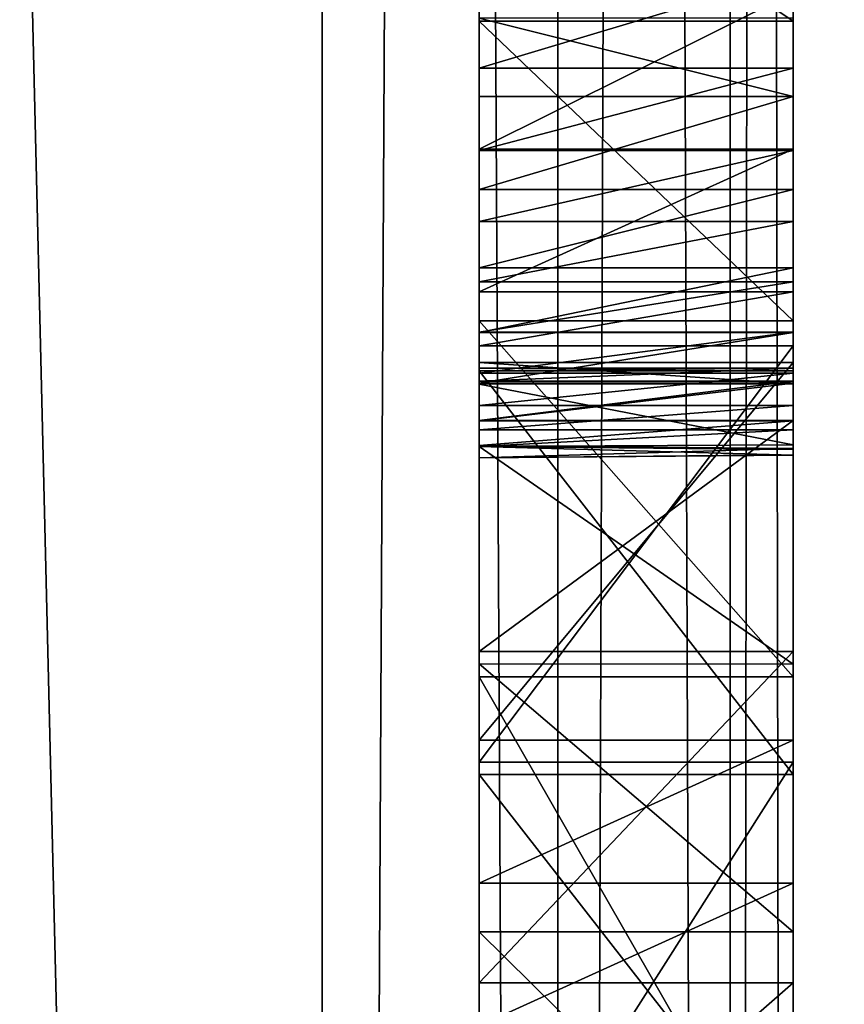
# Model space of a CAD drawing. Units: millimetres. Extents: x -10 to 10, y -10 to 855.
# Drawn here: x 4 to 4, y 66 to 66 of the extents above; entities that cross this region are included whole.
import ezdxf

# ---------------------------------------------------------------- set-up
doc = ezdxf.new("R2010")
doc.units = ezdxf.units.MM
doc.header["$LTSCALE"] = 52.148148
for name, color, linetype in [('102', 7, 'CONTINUOUS'), ('107', 7, 'CONTINUOUS'), ('111', 7, 'CONTINUOUS'), ('124', 7, 'CONTINUOUS'), ('135', 7, 'CONTINUOUS'), ('182', 7, 'CONTINUOUS'), ('183', 7, 'CONTINUOUS'), ('189', 7, 'CONTINUOUS'), ('190', 7, 'CONTINUOUS'), ('191', 7, 'CONTINUOUS'), ('195', 7, 'CONTINUOUS'), ('196', 7, 'CONTINUOUS'), ('197', 7, 'CONTINUOUS'), ('198', 7, 'CONTINUOUS'), ('205', 7, 'CONTINUOUS'), ('206', 7, 'CONTINUOUS'), ('207', 7, 'CONTINUOUS'), ('213', 7, 'CONTINUOUS'), ('214', 7, 'CONTINUOUS'), ('215', 7, 'CONTINUOUS'), ('216', 7, 'CONTINUOUS'), ('217', 7, 'CONTINUOUS'), ('826', 7, 'CONTINUOUS'), ('827', 7, 'CONTINUOUS'), ('828', 7, 'CONTINUOUS'), ('829', 7, 'CONTINUOUS'), ('830', 7, 'CONTINUOUS'), ('831', 7, 'CONTINUOUS'), ('832', 7, 'CONTINUOUS'), ('833', 7, 'CONTINUOUS'), ('834', 7, 'CONTINUOUS'), ('835', 7, 'CONTINUOUS'), ('836', 7, 'CONTINUOUS'), ('837', 7, 'CONTINUOUS'), ('838', 7, 'CONTINUOUS'), ('839', 7, 'CONTINUOUS'), ('840', 7, 'CONTINUOUS'), ('841', 7, 'CONTINUOUS'), ('842', 7, 'CONTINUOUS'), ('843', 7, 'CONTINUOUS'), ('844', 7, 'CONTINUOUS'), ('85', 7, 'CONTINUOUS'), ('89', 7, 'CONTINUOUS'), ('90', 7, 'CONTINUOUS'), ('93', 7, 'CONTINUOUS'), ('98', 7, 'CONTINUOUS')]:
    doc.layers.add(name, color=color, linetype=linetype)

msp = doc.modelspace()

# ---------------------------------------------------------------- linework, layer by layer
at = {"layer": '102', "linetype": 'Continuous'}
for points in [[(4, 58.50003, 1930.04019), (3.85, 58.50003, 1930), (4, 87.50003, 1930.04019), (4, 58.50003, 1930.04019)], [(4, 87.50003, 1930.04019), (3.85, 58.50003, 1930), (3.85, 87.50003, 1930), (4, 87.50003, 1930.04019)], [(4.10989, 58.50003, 1930.15014), (4, 58.50003, 1930.04019), (4.10989, 87.50003, 1930.15014), (4.10989, 58.50003, 1930.15014)], [(4.10989, 87.50003, 1930.15014), (4, 58.50003, 1930.04019), (4, 87.50003, 1930.04019), (4.10989, 87.50003, 1930.15014)], [(4.15, 87.50003, 1930.3), (4.15, 58.50003, 1930.3), (4.10989, 58.50003, 1930.15014), (4.15, 87.50003, 1930.3)], [(4.15, 87.50003, 1930.3), (4.10989, 58.50003, 1930.15014), (4.10989, 87.50003, 1930.15014), (4.15, 87.50003, 1930.3)]]:
    msp.add_3dface(points, dxfattribs=at)
at = {"layer": '107', "linetype": 'Continuous'}
for points in [[(3.15, 87.50003, 1955), (3.15, 58.50003, 1955), (3.85, 87.50003, 1955), (3.15, 87.50003, 1955)], [(3.15, 58.50003, 1955), (3.85, 58.50003, 1955), (3.85, 87.50003, 1955), (3.15, 58.50003, 1955)]]:
    msp.add_3dface(points, dxfattribs=at)
at = {"layer": '111', "linetype": 'Continuous'}
for points in [[(3.15, 58.50003, 1930), (3.15, 87.50003, 1930), (3.85, 58.50003, 1930), (3.15, 58.50003, 1930)], [(3.85, 58.50003, 1930), (3.15, 87.50003, 1930), (3.85, 87.50003, 1930), (3.85, 58.50003, 1930)]]:
    msp.add_3dface(points, dxfattribs=at)
at = {"layer": '124', "linetype": 'Continuous'}
for points in [[(3.95, 66.36134, 1935.53358), (3.95, 66.35611, 1935.6837), (3.95, 65.90952, 1935.664), (3.95, 66.36134, 1935.53358)], [(3.95, 66.36101, 1935.49582), (3.95, 66.36134, 1935.53358), (3.95, 65.91789, 1935.52916), (3.95, 66.36101, 1935.49582)], [(3.95, 65.91789, 1935.52916), (3.95, 66.36134, 1935.53358), (3.95, 65.90952, 1935.664), (3.95, 65.91789, 1935.52916)], [(3.95, 66.36101, 1934.00905), (3.95, 66.36101, 1935.49582), (3.95, 65.9321, 1934.14557), (3.95, 66.36101, 1934.00905)], [(3.95, 65.9321, 1934.14557), (3.95, 66.36101, 1935.49582), (3.95, 65.90765, 1934.518), (3.95, 65.9321, 1934.14557)], [(3.95, 64.63368, 1935.18499), (3.95, 66.36101, 1935.49582), (3.95, 64.9984, 1935.37701), (3.95, 64.63368, 1935.18499)], [(3.95, 66.36101, 1935.49582), (3.95, 64.63368, 1935.18499), (3.95, 65.92152, 1935.13036), (3.95, 66.36101, 1935.49582)], [(3.95, 64.9984, 1935.37701), (3.95, 66.36101, 1935.49582), (3.95, 65.91625, 1935.46931), (3.95, 64.9984, 1935.37701)], [(3.95, 65.91625, 1935.46931), (3.95, 66.36101, 1935.49582), (3.95, 65.91789, 1935.52916), (3.95, 65.91625, 1935.46931)], [(3.95, 65.90765, 1934.518), (3.95, 66.36101, 1935.49582), (3.95, 65.92152, 1934.58525), (3.95, 65.90765, 1934.518)], [(3.95, 65.92152, 1934.58525), (3.95, 66.36101, 1935.49582), (3.95, 65.92152, 1935.13036), (3.95, 65.92152, 1934.58525)], [(3.95, 66.33026, 1933.9261), (3.95, 66.36101, 1934.00905), (3.95, 65.9321, 1934.00832), (3.95, 66.33026, 1933.9261)], [(3.95, 65.9321, 1934.00832), (3.95, 66.36101, 1934.00905), (3.95, 65.9321, 1934.14557), (3.95, 65.9321, 1934.00832)], [(3.95, 66.34045, 1935.83308), (3.95, 65.88454, 1935.79676), (3.95, 66.35611, 1935.6837), (3.95, 66.34045, 1935.83308)], [(3.95, 66.35611, 1935.6837), (3.95, 65.88454, 1935.79676), (3.95, 65.90952, 1935.664), (3.95, 66.35611, 1935.6837)], [(3.95, 65.73743, 1935.96179), (3.95, 65.88454, 1935.79676), (3.95, 66.34045, 1935.83308), (3.95, 65.73743, 1935.96179)], [(3.95, 66.27263, 1936.03953), (3.95, 65.73743, 1935.96179), (3.95, 66.34045, 1935.83308), (3.95, 66.27263, 1936.03953)], [(3.95, 66.15706, 1933.89184), (3.95, 66.33026, 1933.9261), (3.95, 65.96654, 1933.92138), (3.95, 66.15706, 1933.89184)], [(3.95, 65.96654, 1933.92138), (3.95, 66.33026, 1933.9261), (3.95, 65.9321, 1934.00832), (3.95, 65.96654, 1933.92138)], [(3.95, 65.52651, 1936.02802), (3.95, 65.73743, 1935.96179), (3.95, 66.27263, 1936.03953), (3.95, 65.52651, 1936.02802)], [(3.95, 65.35157, 1936.03582), (3.95, 65.52651, 1936.02802), (3.95, 66.27263, 1936.03953), (3.95, 65.35157, 1936.03582)], [(3.95, 64.47369, 1936.04175), (3.95, 65.35157, 1936.03582), (3.95, 66.27263, 1936.03953), (3.95, 64.47369, 1936.04175)], [(3.95, 66.13877, 1936.21071), (3.95, 64.47369, 1936.04175), (3.95, 66.27263, 1936.03953), (3.95, 66.13877, 1936.21071)], [(3.95, 66.05729, 1933.87742), (3.95, 66.15706, 1933.89184), (3.95, 65.96654, 1933.92138), (3.95, 66.05729, 1933.87742)], [(3.95, 64.48966, 1936.11757), (3.95, 64.47369, 1936.04175), (3.95, 66.13877, 1936.21071), (3.95, 64.48966, 1936.11757)], [(3.95, 64.53475, 1936.18057), (3.95, 64.48966, 1936.11757), (3.95, 66.13877, 1936.21071), (3.95, 64.53475, 1936.18057)], [(3.95, 64.76653, 1936.3148), (3.95, 64.53475, 1936.18057), (3.95, 66.13877, 1936.21071), (3.95, 64.76653, 1936.3148)], [(3.95, 65.94792, 1936.3463), (3.95, 64.76653, 1936.3148), (3.95, 66.13877, 1936.21071), (3.95, 65.94792, 1936.3463)], [(3.95, 65.02527, 1936.38405), (3.95, 64.76653, 1936.3148), (3.95, 65.94792, 1936.3463), (3.95, 65.02527, 1936.38405)], [(3.95, 65.72141, 1936.40549), (3.95, 65.02527, 1936.38405), (3.95, 65.94792, 1936.3463), (3.95, 65.72141, 1936.40549)], [(3.95, 65.66694, 1933.94625), (3.95, 65.9321, 1934.14557), (3.95, 64.49653, 1934.06422), (3.95, 65.66694, 1933.94625)], [(3.95, 64.49653, 1934.06422), (3.95, 65.9321, 1934.14557), (3.95, 65.15722, 1934.19502), (3.95, 64.49653, 1934.06422)], [(3.95, 65.15722, 1934.19502), (3.95, 65.9321, 1934.14557), (3.95, 65.36145, 1934.19987), (3.95, 65.15722, 1934.19502)], [(3.95, 65.36145, 1934.19987), (3.95, 65.9321, 1934.14557), (3.95, 65.55886, 1934.25242), (3.95, 65.36145, 1934.19987)], [(3.95, 65.55886, 1934.25242), (3.95, 65.9321, 1934.14557), (3.95, 65.72949, 1934.33434), (3.95, 65.55886, 1934.25242)], [(3.95, 65.72949, 1934.33434), (3.95, 65.9321, 1934.14557), (3.95, 65.86794, 1934.46094), (3.95, 65.72949, 1934.33434)], [(3.95, 65.86794, 1934.46094), (3.95, 65.9321, 1934.14557), (3.95, 65.90765, 1934.518), (3.95, 65.86794, 1934.46094)], [(3.95, 64.63368, 1935.18499), (3.95, 65.68102, 1935.12922), (3.95, 65.92152, 1935.13036), (3.95, 64.63368, 1935.18499)], [(3.95, 65.4026, 1935.45771), (3.95, 64.9984, 1935.37701), (3.95, 65.91625, 1935.46931), (3.95, 65.4026, 1935.45771)], [(3.95, 65.65919, 1935.47385), (3.95, 65.4026, 1935.45771), (3.95, 65.91625, 1935.46931), (3.95, 65.65919, 1935.47385)], [(3.95, 65.37252, 1936.42147), (3.95, 65.02527, 1936.38405), (3.95, 65.72141, 1936.40549), (3.95, 65.37252, 1936.42147)], [(3.95, 65.68102, 1935.12922), (3.95, 64.63368, 1935.18499), (3.95, 65.58999, 1935.12635), (3.95, 65.68102, 1935.12922)], [(3.95, 65.35241, 1933.84085), (3.95, 65.66694, 1933.94625), (3.95, 64.81226, 1933.85879), (3.95, 65.35241, 1933.84085)], [(3.95, 64.81226, 1933.85879), (3.95, 65.66694, 1933.94625), (3.95, 64.63949, 1933.9386), (3.95, 64.81226, 1933.85879)], [(3.95, 64.63949, 1933.9386), (3.95, 65.66694, 1933.94625), (3.95, 64.49653, 1934.06422), (3.95, 64.63949, 1933.9386)], [(3.95, 65.58999, 1935.12635), (3.95, 64.63368, 1935.18499), (3.95, 65.49906, 1935.12155), (3.95, 65.58999, 1935.12635)]]:
    msp.add_3dface(points, dxfattribs=at)
at = {"layer": '135', "linetype": 'Continuous'}
for points in [[(3.95, 66.10893, 1948.44694), (3.95, 66.14075, 1944.57275), (3.95, 66.16903, 1948.62799), (3.95, 66.10893, 1948.44694)], [(3.95, 66.09087, 1944.74956), (3.95, 66.14075, 1944.57275), (3.95, 66.10893, 1948.44694), (3.95, 66.09087, 1944.74956)], [(3.95, 66.05646, 1948.26362), (3.95, 66.09087, 1944.74956), (3.95, 66.10893, 1948.44694), (3.95, 66.05646, 1948.26362)], [(3.95, 66.03168, 1944.98974), (3.95, 66.09087, 1944.74956), (3.95, 66.05646, 1948.26362), (3.95, 66.03168, 1944.98974)], [(3.95, 66.01121, 1948.07833), (3.95, 66.03168, 1944.98974), (3.95, 66.05646, 1948.26362), (3.95, 66.01121, 1948.07833)], [(3.95, 65.98169, 1945.23104), (3.95, 66.03168, 1944.98974), (3.95, 66.01121, 1948.07833), (3.95, 65.98169, 1945.23104)], [(3.95, 65.97276, 1947.89137), (3.95, 65.98169, 1945.23104), (3.95, 66.01121, 1948.07833), (3.95, 65.97276, 1947.89137)], [(3.95, 65.94064, 1945.47336), (3.95, 65.98169, 1945.23104), (3.95, 65.94069, 1947.70305), (3.95, 65.94064, 1945.47336)], [(3.95, 65.94069, 1947.70305), (3.95, 65.98169, 1945.23104), (3.95, 65.97276, 1947.89137), (3.95, 65.94069, 1947.70305)], [(3.95, 65.91459, 1947.51365), (3.95, 65.94064, 1945.47336), (3.95, 65.94069, 1947.70305), (3.95, 65.91459, 1947.51365)], [(3.95, 65.90828, 1945.71656), (3.95, 65.94064, 1945.47336), (3.95, 65.91459, 1947.51365), (3.95, 65.90828, 1945.71656)], [(3.95, 65.89404, 1947.32348), (3.95, 65.90828, 1945.71656), (3.95, 65.91459, 1947.51365), (3.95, 65.89404, 1947.32348)], [(3.95, 65.88436, 1945.96055), (3.95, 65.90828, 1945.71656), (3.95, 65.89404, 1947.32348), (3.95, 65.88436, 1945.96055)], [(3.95, 65.87864, 1947.13284), (3.95, 65.88436, 1945.96055), (3.95, 65.89404, 1947.32348), (3.95, 65.87864, 1947.13284)], [(3.95, 65.86862, 1946.2052), (3.95, 65.88436, 1945.96055), (3.95, 65.87864, 1947.13284), (3.95, 65.86862, 1946.2052)], [(3.95, 65.86796, 1946.94203), (3.95, 65.86862, 1946.2052), (3.95, 65.87864, 1947.13284), (3.95, 65.86796, 1946.94203)], [(3.95, 65.86078, 1946.45041), (3.95, 65.86862, 1946.2052), (3.95, 65.86796, 1946.94203), (3.95, 65.86078, 1946.45041)], [(3.95, 65.86071, 1946.69606), (3.95, 65.86078, 1946.45041), (3.95, 65.86796, 1946.94203), (3.95, 65.86071, 1946.69606)]]:
    msp.add_3dface(points, dxfattribs=at)
at = {"layer": '182', "linetype": 'Continuous'}
for points in [[(4.15, 65.73743, 1935.96179), (4.15, 65.88454, 1935.79676), (3.95, 65.73743, 1935.96179), (4.15, 65.73743, 1935.96179)], [(4.15, 65.88454, 1935.79676), (3.95, 65.88454, 1935.79676), (3.95, 65.73743, 1935.96179), (4.15, 65.88454, 1935.79676)], [(4.15, 65.52651, 1936.02802), (4.15, 65.73743, 1935.96179), (3.95, 65.52651, 1936.02802), (4.15, 65.52651, 1936.02802)], [(4.15, 65.73743, 1935.96179), (3.95, 65.73743, 1935.96179), (3.95, 65.52651, 1936.02802), (4.15, 65.73743, 1935.96179)]]:
    msp.add_3dface(points, dxfattribs=at)
at = {"layer": '183', "linetype": 'Continuous'}
for points in [[(4.15, 65.35157, 1936.03582), (4.15, 65.52651, 1936.02802), (3.95, 65.35157, 1936.03582), (4.15, 65.35157, 1936.03582)], [(4.15, 65.52651, 1936.02802), (3.95, 65.52651, 1936.02802), (3.95, 65.35157, 1936.03582), (4.15, 65.52651, 1936.02802)]]:
    msp.add_3dface(points, dxfattribs=at)
at = {"layer": '189', "linetype": 'Continuous'}
for points in [[(4.15, 65.72141, 1936.40549), (4.15, 65.37252, 1936.42147), (3.95, 65.72141, 1936.40549), (4.15, 65.72141, 1936.40549)], [(4.15, 65.37252, 1936.42147), (3.95, 65.37252, 1936.42147), (3.95, 65.72141, 1936.40549), (4.15, 65.37252, 1936.42147)]]:
    msp.add_3dface(points, dxfattribs=at)
at = {"layer": '190', "linetype": 'Continuous'}
for points in [[(4.15, 66.13877, 1936.21071), (4.15, 65.94792, 1936.3463), (3.95, 66.13877, 1936.21071), (4.15, 66.13877, 1936.21071)], [(4.15, 65.94792, 1936.3463), (3.95, 65.94792, 1936.3463), (3.95, 66.13877, 1936.21071), (4.15, 65.94792, 1936.3463)], [(4.15, 65.94792, 1936.3463), (4.15, 65.72141, 1936.40549), (3.95, 65.94792, 1936.3463), (4.15, 65.94792, 1936.3463)], [(4.15, 65.72141, 1936.40549), (3.95, 65.72141, 1936.40549), (3.95, 65.94792, 1936.3463), (4.15, 65.72141, 1936.40549)]]:
    msp.add_3dface(points, dxfattribs=at)
at = {"layer": '191', "linetype": 'Continuous'}
for points in [[(4.15, 66.27263, 1936.03953), (4.15, 66.13877, 1936.21071), (3.95, 66.27263, 1936.03953), (4.15, 66.27263, 1936.03953)], [(4.15, 66.13877, 1936.21071), (3.95, 66.13877, 1936.21071), (3.95, 66.27263, 1936.03953), (4.15, 66.13877, 1936.21071)]]:
    msp.add_3dface(points, dxfattribs=at)
at = {"layer": '195', "linetype": 'Continuous'}
for points in [[(4.15, 66.05727, 1933.87742), (4.15, 66.15706, 1933.89184), (3.95, 66.05729, 1933.87742), (4.15, 66.05727, 1933.87742)], [(4.15, 66.15706, 1933.89184), (3.95, 66.15706, 1933.89184), (3.95, 66.05729, 1933.87742), (4.15, 66.15706, 1933.89184)], [(4.15, 66.05727, 1933.87742), (3.95, 66.05729, 1933.87742), (3.95, 65.96654, 1933.92138), (4.15, 66.05727, 1933.87742)], [(4.15, 65.96654, 1933.92138), (4.15, 66.05727, 1933.87742), (3.95, 65.96654, 1933.92138), (4.15, 65.96654, 1933.92138)]]:
    msp.add_3dface(points, dxfattribs=at)
at = {"layer": '196', "linetype": 'Continuous'}
for points in [[(4.15, 65.9321, 1934.00832), (4.15, 65.96654, 1933.92138), (3.95, 65.9321, 1934.00832), (4.15, 65.9321, 1934.00832)], [(4.15, 65.96654, 1933.92138), (3.95, 65.96654, 1933.92138), (3.95, 65.9321, 1934.00832), (4.15, 65.96654, 1933.92138)]]:
    msp.add_3dface(points, dxfattribs=at)
at = {"layer": '197', "linetype": 'Continuous'}
for points in [[(4.15, 65.9321, 1934.14557), (4.15, 65.9321, 1934.00832), (3.95, 65.9321, 1934.00832), (4.15, 65.9321, 1934.14557)], [(4.15, 65.9321, 1934.14557), (3.95, 65.9321, 1934.00832), (3.95, 65.9321, 1934.14557), (4.15, 65.9321, 1934.14557)]]:
    msp.add_3dface(points, dxfattribs=at)
at = {"layer": '198', "linetype": 'Continuous'}
for points in [[(4.15, 65.66694, 1933.94625), (4.15, 65.9321, 1934.14557), (3.95, 65.66694, 1933.94625), (4.15, 65.66694, 1933.94625)], [(4.15, 65.9321, 1934.14557), (3.95, 65.9321, 1934.14557), (3.95, 65.66694, 1933.94625), (4.15, 65.9321, 1934.14557)], [(4.15, 65.35241, 1933.84085), (4.15, 65.66694, 1933.94625), (3.95, 65.35241, 1933.84085), (4.15, 65.35241, 1933.84085)], [(4.15, 65.66694, 1933.94625), (3.95, 65.66694, 1933.94625), (3.95, 65.35241, 1933.84085), (4.15, 65.66694, 1933.94625)]]:
    msp.add_3dface(points, dxfattribs=at)
at = {"layer": '205', "linetype": 'Continuous'}
for points in [[(4.15, 65.91625, 1935.46931), (4.15, 65.65919, 1935.47385), (3.95, 65.91625, 1935.46931), (4.15, 65.91625, 1935.46931)], [(4.15, 65.65919, 1935.47385), (3.95, 65.65919, 1935.47385), (3.95, 65.91625, 1935.46931), (4.15, 65.65919, 1935.47385)], [(4.15, 65.65919, 1935.47385), (4.15, 65.4026, 1935.45771), (3.95, 65.65919, 1935.47385), (4.15, 65.65919, 1935.47385)], [(4.15, 65.4026, 1935.45771), (3.95, 65.4026, 1935.45771), (3.95, 65.65919, 1935.47385), (4.15, 65.4026, 1935.45771)]]:
    msp.add_3dface(points, dxfattribs=at)
at = {"layer": '206', "linetype": 'Continuous'}
for points in [[(4.15, 65.90952, 1935.664), (4.15, 65.91789, 1935.52916), (3.95, 65.90952, 1935.664), (4.15, 65.90952, 1935.664)], [(4.15, 65.91789, 1935.52916), (3.95, 65.91789, 1935.52916), (3.95, 65.90952, 1935.664), (4.15, 65.91789, 1935.52916)], [(4.15, 65.91789, 1935.52916), (4.15, 65.91625, 1935.46931), (3.95, 65.91789, 1935.52916), (4.15, 65.91789, 1935.52916)], [(4.15, 65.91625, 1935.46931), (3.95, 65.91625, 1935.46931), (3.95, 65.91789, 1935.52916), (4.15, 65.91625, 1935.46931)], [(4.15, 65.88454, 1935.79676), (4.15, 65.90952, 1935.664), (3.95, 65.88454, 1935.79676), (4.15, 65.88454, 1935.79676)], [(3.95, 65.88454, 1935.79676), (4.15, 65.90952, 1935.664), (3.95, 65.90952, 1935.664), (3.95, 65.88454, 1935.79676)]]:
    msp.add_3dface(points, dxfattribs=at)
at = {"layer": '207', "linetype": 'Continuous'}
for points in [[(4.15, 65.58999, 1935.12635), (4.15, 65.68102, 1935.12922), (3.95, 65.58999, 1935.12635), (4.15, 65.58999, 1935.12635)], [(4.15, 65.68102, 1935.12922), (3.95, 65.68102, 1935.12922), (3.95, 65.58999, 1935.12635), (4.15, 65.68102, 1935.12922)], [(4.15, 65.49906, 1935.12155), (4.15, 65.58999, 1935.12635), (3.95, 65.49906, 1935.12155), (4.15, 65.49906, 1935.12155)], [(4.15, 65.58999, 1935.12635), (3.95, 65.58999, 1935.12635), (3.95, 65.49906, 1935.12155), (4.15, 65.58999, 1935.12635)]]:
    msp.add_3dface(points, dxfattribs=at)
at = {"layer": '213', "linetype": 'Continuous'}
for points in [[(4.15, 65.55886, 1934.25242), (4.15, 65.36145, 1934.19987), (3.95, 65.55886, 1934.25242), (4.15, 65.55886, 1934.25242)], [(4.15, 65.36145, 1934.19987), (3.95, 65.36145, 1934.19987), (3.95, 65.55886, 1934.25242), (4.15, 65.36145, 1934.19987)]]:
    msp.add_3dface(points, dxfattribs=at)
at = {"layer": '214', "linetype": 'Continuous'}
for points in [[(4.15, 65.86899, 1934.462), (4.15, 65.72942, 1934.33428), (3.95, 65.86794, 1934.46094), (4.15, 65.86899, 1934.462)], [(4.15, 65.72942, 1934.33428), (3.95, 65.72949, 1934.33434), (3.95, 65.86794, 1934.46094), (4.15, 65.72942, 1934.33428)], [(4.15, 65.72942, 1934.33428), (4.15, 65.55886, 1934.25242), (3.95, 65.72949, 1934.33434), (4.15, 65.72942, 1934.33428)], [(4.15, 65.55886, 1934.25242), (3.95, 65.55886, 1934.25242), (3.95, 65.72949, 1934.33434), (4.15, 65.55886, 1934.25242)]]:
    msp.add_3dface(points, dxfattribs=at)
at = {"layer": '215', "linetype": 'Continuous'}
for points in [[(4.15, 65.92152, 1934.58524), (4.15, 65.90787, 1934.51853), (3.95, 65.92152, 1934.58525), (4.15, 65.92152, 1934.58524)], [(4.15, 65.90787, 1934.51853), (3.95, 65.90765, 1934.518), (3.95, 65.92152, 1934.58525), (4.15, 65.90787, 1934.51853)], [(4.15, 65.90787, 1934.51853), (4.15, 65.86899, 1934.462), (3.95, 65.90765, 1934.518), (4.15, 65.90787, 1934.51853)], [(4.15, 65.86899, 1934.462), (3.95, 65.86794, 1934.46094), (3.95, 65.90765, 1934.518), (4.15, 65.86899, 1934.462)]]:
    msp.add_3dface(points, dxfattribs=at)
at = {"layer": '216', "linetype": 'Continuous'}
for points in [[(4.15, 65.92152, 1935.13036), (4.15, 65.92152, 1934.58524), (3.95, 65.92152, 1935.13036), (4.15, 65.92152, 1935.13036)], [(4.15, 65.92152, 1934.58524), (3.95, 65.92152, 1934.58525), (3.95, 65.92152, 1935.13036), (4.15, 65.92152, 1934.58524)]]:
    msp.add_3dface(points, dxfattribs=at)
at = {"layer": '217', "linetype": 'Continuous'}
for points in [[(4.15, 65.68102, 1935.12922), (4.15, 65.92152, 1935.13036), (3.95, 65.68102, 1935.12922), (4.15, 65.68102, 1935.12922)], [(3.95, 65.68102, 1935.12922), (4.15, 65.92152, 1935.13036), (3.95, 65.92152, 1935.13036), (3.95, 65.68102, 1935.12922)]]:
    msp.add_3dface(points, dxfattribs=at)
at = {"layer": '826', "linetype": 'Continuous'}
for points in [[(4.15, 66.09087, 1944.74956), (4.15, 66.14075, 1944.57275), (3.95, 66.14075, 1944.57275), (4.15, 66.09087, 1944.74956)], [(4.15, 66.09087, 1944.74956), (3.95, 66.14075, 1944.57275), (3.95, 66.09087, 1944.74956), (4.15, 66.09087, 1944.74956)]]:
    msp.add_3dface(points, dxfattribs=at)
at = {"layer": '827', "linetype": 'Continuous'}
for points in [[(4.15, 66.03168, 1944.98974), (4.15, 66.09087, 1944.74956), (3.95, 66.03168, 1944.98974), (4.15, 66.03168, 1944.98974)], [(4.15, 66.09087, 1944.74956), (3.95, 66.09087, 1944.74956), (3.95, 66.03168, 1944.98974), (4.15, 66.09087, 1944.74956)]]:
    msp.add_3dface(points, dxfattribs=at)
at = {"layer": '828', "linetype": 'Continuous'}
for points in [[(4.15, 65.98169, 1945.23104), (4.15, 66.03168, 1944.98974), (3.95, 65.98169, 1945.23104), (4.15, 65.98169, 1945.23104)], [(4.15, 66.03168, 1944.98974), (3.95, 66.03168, 1944.98974), (3.95, 65.98169, 1945.23104), (4.15, 66.03168, 1944.98974)]]:
    msp.add_3dface(points, dxfattribs=at)
at = {"layer": '829', "linetype": 'Continuous'}
for points in [[(4.15, 65.94064, 1945.47336), (4.15, 65.98169, 1945.23104), (3.95, 65.94064, 1945.47336), (4.15, 65.94064, 1945.47336)], [(4.15, 65.98169, 1945.23104), (3.95, 65.98169, 1945.23104), (3.95, 65.94064, 1945.47336), (4.15, 65.98169, 1945.23104)]]:
    msp.add_3dface(points, dxfattribs=at)
at = {"layer": '830', "linetype": 'Continuous'}
for points in [[(4.15, 65.90828, 1945.71656), (4.15, 65.94064, 1945.47336), (3.95, 65.90828, 1945.71656), (4.15, 65.90828, 1945.71656)], [(4.15, 65.94064, 1945.47336), (3.95, 65.94064, 1945.47336), (3.95, 65.90828, 1945.71656), (4.15, 65.94064, 1945.47336)]]:
    msp.add_3dface(points, dxfattribs=at)
at = {"layer": '831', "linetype": 'Continuous'}
for points in [[(4.15, 65.88436, 1945.96055), (4.15, 65.90828, 1945.71656), (3.95, 65.88436, 1945.96055), (4.15, 65.88436, 1945.96055)], [(4.15, 65.90828, 1945.71656), (3.95, 65.90828, 1945.71656), (3.95, 65.88436, 1945.96055), (4.15, 65.90828, 1945.71656)]]:
    msp.add_3dface(points, dxfattribs=at)
at = {"layer": '832', "linetype": 'Continuous'}
for points in [[(4.15, 65.86667, 1946.2052), (4.15, 65.88436, 1945.96055), (3.95, 65.86862, 1946.2052), (4.15, 65.86667, 1946.2052)], [(4.15, 65.88436, 1945.96055), (3.95, 65.88436, 1945.96055), (3.95, 65.86862, 1946.2052), (4.15, 65.88436, 1945.96055)]]:
    msp.add_3dface(points, dxfattribs=at)
at = {"layer": '833', "linetype": 'Continuous'}
for points in [[(4.15, 65.86667, 1946.2052), (3.95, 65.86862, 1946.2052), (3.95, 65.86078, 1946.45041), (4.15, 65.86667, 1946.2052)], [(4.15, 65.86273, 1946.45041), (4.15, 65.86667, 1946.2052), (3.95, 65.86078, 1946.45041), (4.15, 65.86273, 1946.45041)]]:
    msp.add_3dface(points, dxfattribs=at)
at = {"layer": '834', "linetype": 'Continuous'}
for points in [[(4.15, 65.86253, 1946.69606), (4.15, 65.86273, 1946.45041), (3.95, 65.86071, 1946.69606), (4.15, 65.86253, 1946.69606)], [(4.15, 65.86273, 1946.45041), (3.95, 65.86078, 1946.45041), (3.95, 65.86071, 1946.69606), (4.15, 65.86273, 1946.45041)]]:
    msp.add_3dface(points, dxfattribs=at)
at = {"layer": '835', "linetype": 'Continuous'}
for points in [[(4.15, 65.86614, 1946.94203), (4.15, 65.86253, 1946.69606), (3.95, 65.86796, 1946.94203), (4.15, 65.86614, 1946.94203)], [(4.15, 65.86253, 1946.69606), (3.95, 65.86071, 1946.69606), (3.95, 65.86796, 1946.94203), (4.15, 65.86253, 1946.69606)]]:
    msp.add_3dface(points, dxfattribs=at)
at = {"layer": '836', "linetype": 'Continuous'}
for points in [[(4.15, 65.87864, 1947.13284), (4.15, 65.86614, 1946.94203), (3.95, 65.86796, 1946.94203), (4.15, 65.87864, 1947.13284)], [(4.15, 65.87864, 1947.13284), (3.95, 65.86796, 1946.94203), (3.95, 65.87864, 1947.13284), (4.15, 65.87864, 1947.13284)]]:
    msp.add_3dface(points, dxfattribs=at)
at = {"layer": '837', "linetype": 'Continuous'}
for points in [[(4.15, 65.89404, 1947.32348), (4.15, 65.87864, 1947.13284), (3.95, 65.87864, 1947.13284), (4.15, 65.89404, 1947.32348)], [(4.15, 65.89404, 1947.32348), (3.95, 65.87864, 1947.13284), (3.95, 65.89404, 1947.32348), (4.15, 65.89404, 1947.32348)]]:
    msp.add_3dface(points, dxfattribs=at)
at = {"layer": '838', "linetype": 'Continuous'}
for points in [[(4.15, 65.91459, 1947.51365), (4.15, 65.89404, 1947.32348), (3.95, 65.89404, 1947.32348), (4.15, 65.91459, 1947.51365)], [(4.15, 65.91459, 1947.51365), (3.95, 65.89404, 1947.32348), (3.95, 65.91459, 1947.51365), (4.15, 65.91459, 1947.51365)]]:
    msp.add_3dface(points, dxfattribs=at)
at = {"layer": '839', "linetype": 'Continuous'}
for points in [[(4.15, 65.94069, 1947.70305), (4.15, 65.91459, 1947.51365), (3.95, 65.91459, 1947.51365), (4.15, 65.94069, 1947.70305)], [(4.15, 65.94069, 1947.70305), (3.95, 65.91459, 1947.51365), (3.95, 65.94069, 1947.70305), (4.15, 65.94069, 1947.70305)]]:
    msp.add_3dface(points, dxfattribs=at)
at = {"layer": '840', "linetype": 'Continuous'}
for points in [[(4.15, 65.97276, 1947.89137), (4.15, 65.94069, 1947.70305), (3.95, 65.94069, 1947.70305), (4.15, 65.97276, 1947.89137)], [(4.15, 65.97276, 1947.89137), (3.95, 65.94069, 1947.70305), (3.95, 65.97276, 1947.89137), (4.15, 65.97276, 1947.89137)]]:
    msp.add_3dface(points, dxfattribs=at)
at = {"layer": '841', "linetype": 'Continuous'}
for points in [[(4.15, 66.01121, 1948.07833), (4.15, 65.97276, 1947.89137), (3.95, 65.97276, 1947.89137), (4.15, 66.01121, 1948.07833)], [(4.15, 66.01121, 1948.07833), (3.95, 65.97276, 1947.89137), (3.95, 66.01121, 1948.07833), (4.15, 66.01121, 1948.07833)]]:
    msp.add_3dface(points, dxfattribs=at)
at = {"layer": '842', "linetype": 'Continuous'}
for points in [[(4.15, 66.05646, 1948.26362), (4.15, 66.01121, 1948.07833), (3.95, 66.01121, 1948.07833), (4.15, 66.05646, 1948.26362)], [(4.15, 66.05646, 1948.26362), (3.95, 66.01121, 1948.07833), (3.95, 66.05646, 1948.26362), (4.15, 66.05646, 1948.26362)]]:
    msp.add_3dface(points, dxfattribs=at)
at = {"layer": '843', "linetype": 'Continuous'}
for points in [[(4.15, 66.10893, 1948.44694), (4.15, 66.05646, 1948.26362), (3.95, 66.05646, 1948.26362), (4.15, 66.10893, 1948.44694)], [(4.15, 66.10893, 1948.44694), (3.95, 66.05646, 1948.26362), (3.95, 66.10893, 1948.44694), (4.15, 66.10893, 1948.44694)]]:
    msp.add_3dface(points, dxfattribs=at)
at = {"layer": '844', "linetype": 'Continuous'}
for points in [[(4.15, 66.16903, 1948.62799), (4.15, 66.10893, 1948.44694), (3.95, 66.10893, 1948.44694), (4.15, 66.16903, 1948.62799)], [(4.15, 66.16903, 1948.62799), (3.95, 66.10893, 1948.44694), (3.95, 66.16903, 1948.62799), (4.15, 66.16903, 1948.62799)]]:
    msp.add_3dface(points, dxfattribs=at)
at = {"layer": '85', "linetype": 'Continuous'}
for points in [[(3.15, 46, 11.6), (5.15, 46, 11.6), (5.15, 854.4, 11.6), (3.15, 46, 11.6)], [(3.15, 46, 11.6), (5.15, 854.4, 11.6), (3.15, 853.9, 11.6), (3.15, 46, 11.6)]]:
    msp.add_3dface(points, dxfattribs=at)
at = {"layer": '89', "linetype": 'Continuous'}
for points in [[(5.15, 46, 0.1), (-6.85, 46, 0.1), (-6.85, 854.4, 0.1), (5.15, 46, 0.1)], [(5.15, 854.4, 0.1), (5.15, 46, 0.1), (-6.85, 854.4, 0.1), (5.15, 854.4, 0.1)]]:
    msp.add_3dface(points, dxfattribs=at)
at = {"layer": '90', "linetype": 'Continuous'}
for points in [[(4.15, 87.50003, 1954.7), (4.15, 58.50003, 1954.7), (4.15, 76.71641, 1951.09514), (4.15, 87.50003, 1954.7)], [(4.15, 58.50003, 1930.3), (4.15, 87.50003, 1930.3), (4.15, 60.06613, 1933.79751), (4.15, 58.50003, 1930.3)], [(4.15, 60.06613, 1933.79751), (4.15, 87.50003, 1930.3), (4.15, 60.45891, 1933.87745), (4.15, 60.06613, 1933.79751)], [(4.15, 60.45891, 1933.87745), (4.15, 87.50003, 1930.3), (4.15, 60.92024, 1933.87875), (4.15, 60.45891, 1933.87745)], [(4.15, 60.92024, 1933.87875), (4.15, 87.50003, 1930.3), (4.15, 61.00912, 1933.89493), (4.15, 60.92024, 1933.87875)], [(4.15, 61.00912, 1933.89493), (4.15, 87.50003, 1930.3), (4.15, 61.11502, 1933.88156), (4.15, 61.00912, 1933.89493)], [(4.15, 61.11502, 1933.88156), (4.15, 87.50003, 1930.3), (4.15, 61.20495, 1933.93692), (4.15, 61.11502, 1933.88156)], [(4.15, 61.20495, 1933.93692), (4.15, 87.50003, 1930.3), (4.15, 62.84603, 1933.80025), (4.15, 61.20495, 1933.93692)], [(4.15, 62.84603, 1933.80025), (4.15, 87.50003, 1930.3), (4.15, 63.09663, 1933.79714), (4.15, 62.84603, 1933.80025)], [(4.15, 63.09663, 1933.79714), (4.15, 87.50003, 1930.3), (4.15, 63.34648, 1933.81674), (4.15, 63.09663, 1933.79714)], [(4.15, 63.34648, 1933.81674), (4.15, 87.50003, 1930.3), (4.15, 63.62248, 1933.90349), (4.15, 63.34648, 1933.81674)], [(4.15, 63.62248, 1933.90349), (4.15, 87.50003, 1930.3), (4.15, 64.81226, 1933.85879), (4.15, 63.62248, 1933.90349)], [(4.15, 64.81226, 1933.85879), (4.15, 87.50003, 1930.3), (4.15, 65.08163, 1933.82864), (4.15, 64.81226, 1933.85879)], [(4.15, 65.08163, 1933.82864), (4.15, 87.50003, 1930.3), (4.15, 65.35241, 1933.84085), (4.15, 65.08163, 1933.82864)], [(4.15, 65.35241, 1933.84085), (4.15, 87.50003, 1930.3), (4.15, 66.05727, 1933.87742), (4.15, 65.35241, 1933.84085)], [(4.15, 66.05727, 1933.87742), (4.15, 87.50003, 1930.3), (4.15, 66.15706, 1933.89184), (4.15, 66.05727, 1933.87742)], [(4.15, 76.71641, 1951.09514), (4.15, 58.50003, 1954.7), (4.15, 76.50865, 1951.132), (4.15, 76.71641, 1951.09514)], [(4.15, 76.50865, 1951.132), (4.15, 58.50003, 1954.7), (4.15, 76.29966, 1951.16153), (4.15, 76.50865, 1951.132)], [(4.15, 76.29966, 1951.16153), (4.15, 58.50003, 1954.7), (4.15, 76.08973, 1951.18388), (4.15, 76.29966, 1951.16153)], [(4.15, 76.08973, 1951.18388), (4.15, 58.50003, 1954.7), (4.15, 75.87913, 1951.20126), (4.15, 76.08973, 1951.18388)], [(4.15, 75.87913, 1951.20126), (4.15, 58.50003, 1954.7), (4.15, 75.67501, 1951.20577), (4.15, 75.87913, 1951.20126)], [(4.15, 75.67501, 1951.20577), (4.15, 58.50003, 1954.7), (4.15, 75.47076, 1951.2073), (4.15, 75.67501, 1951.20577)], [(4.15, 75.47076, 1951.2073), (4.15, 58.50003, 1954.7), (4.15, 75.26663, 1951.20507), (4.15, 75.47076, 1951.2073)], [(4.15, 75.26663, 1951.20507), (4.15, 58.50003, 1954.7), (4.15, 75.06287, 1951.19144), (4.15, 75.26663, 1951.20507)], [(4.15, 75.06287, 1951.19144), (4.15, 58.50003, 1954.7), (4.15, 74.85973, 1951.17186), (4.15, 75.06287, 1951.19144)], [(4.15, 74.85973, 1951.17186), (4.15, 58.50003, 1954.7), (4.15, 74.65744, 1951.1448), (4.15, 74.85973, 1951.17186)], [(4.15, 74.65744, 1951.1448), (4.15, 58.50003, 1954.7), (4.15, 74.46146, 1951.11109), (4.15, 74.65744, 1951.1448)], [(4.15, 74.46146, 1951.11109), (4.15, 58.50003, 1954.7), (4.15, 74.26684, 1951.07), (4.15, 74.46146, 1951.11109)], [(4.15, 74.26684, 1951.07), (4.15, 58.50003, 1954.7), (4.15, 74.0739, 1951.02148), (4.15, 74.26684, 1951.07)], [(4.15, 74.0739, 1951.02148), (4.15, 58.50003, 1954.7), (4.15, 73.88296, 1950.96544), (4.15, 74.0739, 1951.02148)], [(4.15, 73.88296, 1950.96544), (4.15, 58.50003, 1954.7), (4.15, 73.69433, 1950.90181), (4.15, 73.88296, 1950.96544)], [(4.15, 73.69433, 1950.90181), (4.15, 58.50003, 1954.7), (4.15, 73.50833, 1950.83052), (4.15, 73.69433, 1950.90181)], [(4.15, 73.50833, 1950.83052), (4.15, 58.50003, 1954.7), (4.15, 73.32961, 1950.75349), (4.15, 73.50833, 1950.83052)], [(4.15, 73.32961, 1950.75349), (4.15, 58.50003, 1954.7), (4.15, 73.15405, 1950.66921), (4.15, 73.32961, 1950.75349)], [(4.15, 73.15405, 1950.66921), (4.15, 58.50003, 1954.7), (4.15, 72.98203, 1950.5778), (4.15, 73.15405, 1950.66921)], [(4.15, 72.98203, 1950.5778), (4.15, 58.50003, 1954.7), (4.15, 70.86541, 1951.15513), (4.15, 72.98203, 1950.5778)], [(4.15, 70.86541, 1951.15513), (4.15, 58.50003, 1954.7), (4.15, 70.80811, 1951.17107), (4.15, 70.86541, 1951.15513)], [(4.15, 70.80811, 1951.17107), (4.15, 58.50003, 1954.7), (4.15, 70.78194, 1951.17336), (4.15, 70.80811, 1951.17107)], [(4.15, 70.78194, 1951.17336), (4.15, 58.50003, 1954.7), (4.15, 70.66341, 1951.19344), (4.15, 70.78194, 1951.17336)], [(4.15, 70.66341, 1951.19344), (4.15, 58.50003, 1954.7), (4.15, 70.58952, 1951.19481), (4.15, 70.66341, 1951.19344)], [(4.15, 70.58952, 1951.19481), (4.15, 58.50003, 1954.7), (4.15, 70.49444, 1951.19564), (4.15, 70.58952, 1951.19481)], [(4.15, 70.49444, 1951.19564), (4.15, 58.50003, 1954.7), (4.15, 70.39989, 1951.19175), (4.15, 70.49444, 1951.19564)], [(4.15, 70.39989, 1951.19175), (4.15, 58.50003, 1954.7), (4.15, 70.30569, 1951.18691), (4.15, 70.39989, 1951.19175)], [(4.15, 70.30569, 1951.18691), (4.15, 58.50003, 1954.7), (4.15, 70.21166, 1951.17558), (4.15, 70.30569, 1951.18691)], [(4.15, 70.21166, 1951.17558), (4.15, 58.50003, 1954.7), (4.15, 69.96923, 1951.14825), (4.15, 70.21166, 1951.17558)], [(4.15, 69.96923, 1951.14825), (4.15, 58.50003, 1954.7), (4.15, 69.7268, 1951.11684), (4.15, 69.96923, 1951.14825)], [(4.15, 69.7268, 1951.11684), (4.15, 58.50003, 1954.7), (4.15, 69.48445, 1951.08044), (4.15, 69.7268, 1951.11684)], [(4.15, 69.48445, 1951.08044), (4.15, 58.50003, 1954.7), (4.15, 69.24227, 1951.03816), (4.15, 69.48445, 1951.08044)], [(4.15, 69.24227, 1951.03816), (4.15, 58.50003, 1954.7), (4.15, 69.00035, 1950.98911), (4.15, 69.24227, 1951.03816)], [(4.15, 69.00035, 1950.98911), (4.15, 58.50003, 1954.7), (4.15, 68.83485, 1950.95109), (4.15, 69.00035, 1950.98911)], [(4.15, 68.83485, 1950.95109), (4.15, 58.50003, 1954.7), (4.15, 68.67005, 1950.909), (4.15, 68.83485, 1950.95109)], [(4.15, 68.67005, 1950.909), (4.15, 58.50003, 1954.7), (4.15, 68.50646, 1950.86235), (4.15, 68.67005, 1950.909)], [(4.15, 68.50646, 1950.86235), (4.15, 58.50003, 1954.7), (4.15, 68.34463, 1950.81065), (4.15, 68.50646, 1950.86235)], [(4.15, 68.34463, 1950.81065), (4.15, 58.50003, 1954.7), (4.15, 68.18507, 1950.75344), (4.15, 68.34463, 1950.81065)], [(4.15, 68.18507, 1950.75344), (4.15, 58.50003, 1954.7), (4.15, 68.02832, 1950.69022), (4.15, 68.18507, 1950.75344)], [(4.15, 68.02832, 1950.69022), (4.15, 58.50003, 1954.7), (4.15, 67.8749, 1950.62052), (4.15, 68.02832, 1950.69022)], [(4.15, 67.8749, 1950.62052), (4.15, 58.50003, 1954.7), (4.15, 67.72535, 1950.54385), (4.15, 67.8749, 1950.62052)], [(4.15, 67.72535, 1950.54385), (4.15, 58.50003, 1954.7), (4.15, 67.58021, 1950.45974), (4.15, 67.72535, 1950.54385)], [(4.15, 67.58021, 1950.45974), (4.15, 58.50003, 1954.7), (4.15, 67.43998, 1950.36771), (4.15, 67.58021, 1950.45974)], [(4.15, 67.43998, 1950.36771), (4.15, 58.50003, 1954.7), (4.15, 67.30958, 1950.27094), (4.15, 67.43998, 1950.36771)], [(4.15, 67.30958, 1950.27094), (4.15, 58.50003, 1954.7), (4.15, 67.1844, 1950.16682), (4.15, 67.30958, 1950.27094)], [(4.15, 67.1844, 1950.16682), (4.15, 58.50003, 1954.7), (4.15, 67.06458, 1950.05585), (4.15, 67.1844, 1950.16682)], [(4.15, 67.06458, 1950.05585), (4.15, 58.50003, 1954.7), (4.15, 66.95023, 1949.93854), (4.15, 67.06458, 1950.05585)], [(4.15, 66.95023, 1949.93854), (4.15, 58.50003, 1954.7), (4.15, 66.84148, 1949.81539), (4.15, 66.95023, 1949.93854)], [(4.15, 66.84148, 1949.81539), (4.15, 58.50003, 1954.7), (4.15, 66.73847, 1949.68691), (4.15, 66.84148, 1949.81539)], [(4.15, 66.73847, 1949.68691), (4.15, 58.50003, 1954.7), (4.15, 66.64131, 1949.5536), (4.15, 66.73847, 1949.68691)], [(4.15, 66.64131, 1949.5536), (4.15, 58.50003, 1954.7), (4.15, 66.55013, 1949.41595), (4.15, 66.64131, 1949.5536)], [(4.15, 66.55013, 1949.41595), (4.15, 58.50003, 1954.7), (4.15, 66.46507, 1949.27449), (4.15, 66.55013, 1949.41595)], [(4.15, 66.46507, 1949.27449), (4.15, 58.50003, 1954.7), (4.15, 66.38624, 1949.1297), (4.15, 66.46507, 1949.27449)], [(4.15, 66.38624, 1949.1297), (4.15, 58.50003, 1954.7), (4.15, 66.31378, 1948.98208), (4.15, 66.38624, 1949.1297)], [(4.15, 66.31378, 1948.98208), (4.15, 58.50003, 1954.7), (4.15, 66.23717, 1948.80647), (4.15, 66.31378, 1948.98208)], [(4.15, 66.13877, 1936.21071), (4.15, 66.27263, 1936.03953), (4.15, 66.14075, 1944.57275), (4.15, 66.13877, 1936.21071)], [(4.15, 66.23717, 1948.80647), (4.15, 58.50003, 1954.7), (4.15, 66.16903, 1948.62799), (4.15, 66.23717, 1948.80647)], [(4.15, 66.16903, 1948.62799), (4.15, 58.50003, 1954.7), (4.15, 66.10893, 1948.44694), (4.15, 66.16903, 1948.62799)], [(4.15, 66.09087, 1944.74956), (4.15, 66.13877, 1936.21071), (4.15, 66.14075, 1944.57275), (4.15, 66.09087, 1944.74956)], [(4.15, 65.94792, 1936.3463), (4.15, 66.13877, 1936.21071), (4.15, 65.98169, 1945.23104), (4.15, 65.94792, 1936.3463)], [(4.15, 65.98169, 1945.23104), (4.15, 66.13877, 1936.21071), (4.15, 66.03168, 1944.98974), (4.15, 65.98169, 1945.23104)], [(4.15, 66.03168, 1944.98974), (4.15, 66.13877, 1936.21071), (4.15, 66.09087, 1944.74956), (4.15, 66.03168, 1944.98974)], [(4.15, 66.10893, 1948.44694), (4.15, 58.50003, 1954.7), (4.15, 66.05646, 1948.26362), (4.15, 66.10893, 1948.44694)], [(4.15, 65.66694, 1933.94625), (4.15, 65.35241, 1933.84085), (4.15, 66.05727, 1933.87742), (4.15, 65.66694, 1933.94625)], [(4.15, 65.96654, 1933.92138), (4.15, 65.66694, 1933.94625), (4.15, 66.05727, 1933.87742), (4.15, 65.96654, 1933.92138)], [(4.15, 66.05646, 1948.26362), (4.15, 58.50003, 1954.7), (4.15, 66.01121, 1948.07833), (4.15, 66.05646, 1948.26362)], [(4.15, 66.01121, 1948.07833), (4.15, 58.50003, 1954.7), (4.15, 65.97276, 1947.89137), (4.15, 66.01121, 1948.07833)], [(4.15, 65.94064, 1945.47336), (4.15, 65.94792, 1936.3463), (4.15, 65.98169, 1945.23104), (4.15, 65.94064, 1945.47336)], [(4.15, 65.97276, 1947.89137), (4.15, 58.50003, 1954.7), (4.15, 65.94069, 1947.70305), (4.15, 65.97276, 1947.89137)], [(4.15, 65.9321, 1934.00832), (4.15, 65.66694, 1933.94625), (4.15, 65.96654, 1933.92138), (4.15, 65.9321, 1934.00832)], [(4.15, 65.72141, 1936.40549), (4.15, 65.94792, 1936.3463), (4.15, 65.86273, 1946.45041), (4.15, 65.72141, 1936.40549)], [(4.15, 65.86273, 1946.45041), (4.15, 65.94792, 1936.3463), (4.15, 65.86667, 1946.2052), (4.15, 65.86273, 1946.45041)], [(4.15, 65.86667, 1946.2052), (4.15, 65.94792, 1936.3463), (4.15, 65.88436, 1945.96055), (4.15, 65.86667, 1946.2052)], [(4.15, 65.88436, 1945.96055), (4.15, 65.94792, 1936.3463), (4.15, 65.90828, 1945.71656), (4.15, 65.88436, 1945.96055)], [(4.15, 65.90828, 1945.71656), (4.15, 65.94792, 1936.3463), (4.15, 65.94064, 1945.47336), (4.15, 65.90828, 1945.71656)], [(4.15, 65.94069, 1947.70305), (4.15, 58.50003, 1954.7), (4.15, 65.91459, 1947.51365), (4.15, 65.94069, 1947.70305)], [(4.15, 65.9321, 1934.14557), (4.15, 65.66694, 1933.94625), (4.15, 65.9321, 1934.00832), (4.15, 65.9321, 1934.14557)], [(4.15, 65.91789, 1935.52916), (4.15, 65.90952, 1935.664), (4.15, 65.91625, 1935.46931), (4.15, 65.91789, 1935.52916)], [(4.15, 65.88454, 1935.79676), (4.15, 65.73743, 1935.96179), (4.15, 65.91625, 1935.46931), (4.15, 65.88454, 1935.79676)], [(4.15, 65.91625, 1935.46931), (4.15, 65.73743, 1935.96179), (4.15, 65.65919, 1935.47385), (4.15, 65.91625, 1935.46931)], [(4.15, 65.90952, 1935.664), (4.15, 65.88454, 1935.79676), (4.15, 65.91625, 1935.46931), (4.15, 65.90952, 1935.664)], [(4.15, 65.91459, 1947.51365), (4.15, 58.50003, 1954.7), (4.15, 65.89404, 1947.32348), (4.15, 65.91459, 1947.51365)], [(4.15, 65.89404, 1947.32348), (4.15, 58.50003, 1954.7), (4.15, 65.87864, 1947.13284), (4.15, 65.89404, 1947.32348)], [(4.15, 65.87864, 1947.13284), (4.15, 58.50003, 1954.7), (4.15, 65.86614, 1946.94203), (4.15, 65.87864, 1947.13284)], [(4.15, 65.86614, 1946.94203), (4.15, 58.50003, 1954.7), (4.15, 65.86253, 1946.69606), (4.15, 65.86614, 1946.94203)], [(4.15, 65.86253, 1946.69606), (4.15, 65.72141, 1936.40549), (4.15, 65.86273, 1946.45041), (4.15, 65.86253, 1946.69606)], [(4.15, 58.50003, 1954.7), (4.15, 65.72141, 1936.40549), (4.15, 65.86253, 1946.69606), (4.15, 58.50003, 1954.7)], [(4.15, 65.73743, 1935.96179), (4.15, 65.52651, 1936.02802), (4.15, 65.65919, 1935.47385), (4.15, 65.73743, 1935.96179)], [(4.15, 65.72141, 1936.40549), (4.15, 58.50003, 1954.7), (4.15, 65.37252, 1936.42147), (4.15, 65.72141, 1936.40549)], [(4.15, 65.65919, 1935.47385), (4.15, 65.52651, 1936.02802), (4.15, 65.4026, 1935.45771), (4.15, 65.65919, 1935.47385)], [(4.15, 65.4026, 1935.45771), (4.15, 65.52651, 1936.02802), (4.15, 65.35157, 1936.03582), (4.15, 65.4026, 1935.45771)]]:
    msp.add_3dface(points, dxfattribs=at)
at = {"layer": '93', "linetype": 'Continuous'}
for points in [[(4.15, 65.92152, 1935.13036), (4.15, 65.68102, 1935.12922), (4.15, 65.92152, 1934.58524), (4.15, 65.92152, 1935.13036)], [(4.15, 65.92152, 1934.58524), (4.15, 65.68102, 1935.12922), (4.15, 65.90787, 1934.51853), (4.15, 65.92152, 1934.58524)], [(4.15, 65.90787, 1934.51853), (4.15, 65.68102, 1935.12922), (4.15, 65.86899, 1934.462), (4.15, 65.90787, 1934.51853)], [(4.15, 65.86899, 1934.462), (4.15, 65.68102, 1935.12922), (4.15, 65.72942, 1934.33428), (4.15, 65.86899, 1934.462)], [(4.15, 65.68102, 1935.12922), (4.15, 65.58999, 1935.12635), (4.15, 65.72942, 1934.33428), (4.15, 65.68102, 1935.12922)], [(4.15, 65.72942, 1934.33428), (4.15, 65.58999, 1935.12635), (4.15, 65.55886, 1934.25242), (4.15, 65.72942, 1934.33428)], [(4.15, 65.58999, 1935.12635), (4.15, 65.49906, 1935.12155), (4.15, 65.55886, 1934.25242), (4.15, 65.58999, 1935.12635)], [(4.15, 65.55886, 1934.25242), (4.15, 65.49906, 1935.12155), (4.15, 65.36145, 1934.19987), (4.15, 65.55886, 1934.25242)]]:
    msp.add_3dface(points, dxfattribs=at)
at = {"layer": '98', "linetype": 'Continuous'}
for points in [[(3.85, 58.50003, 1955), (4, 58.50003, 1954.95981), (3.85, 87.50003, 1955), (3.85, 58.50003, 1955)], [(3.85, 87.50003, 1955), (4, 58.50003, 1954.95981), (4, 87.50003, 1954.95981), (3.85, 87.50003, 1955)], [(4, 58.50003, 1954.95981), (4.10989, 58.50003, 1954.84986), (4, 87.50003, 1954.95981), (4, 58.50003, 1954.95981)], [(4, 87.50003, 1954.95981), (4.10989, 58.50003, 1954.84986), (4.10989, 87.50003, 1954.84986), (4, 87.50003, 1954.95981)], [(4.15, 58.50003, 1954.7), (4.15, 87.50003, 1954.7), (4.10989, 87.50003, 1954.84986), (4.15, 58.50003, 1954.7)], [(4.10989, 58.50003, 1954.84986), (4.15, 58.50003, 1954.7), (4.10989, 87.50003, 1954.84986), (4.10989, 58.50003, 1954.84986)]]:
    msp.add_3dface(points, dxfattribs=at)

doc.saveas('drawing.dxf')
